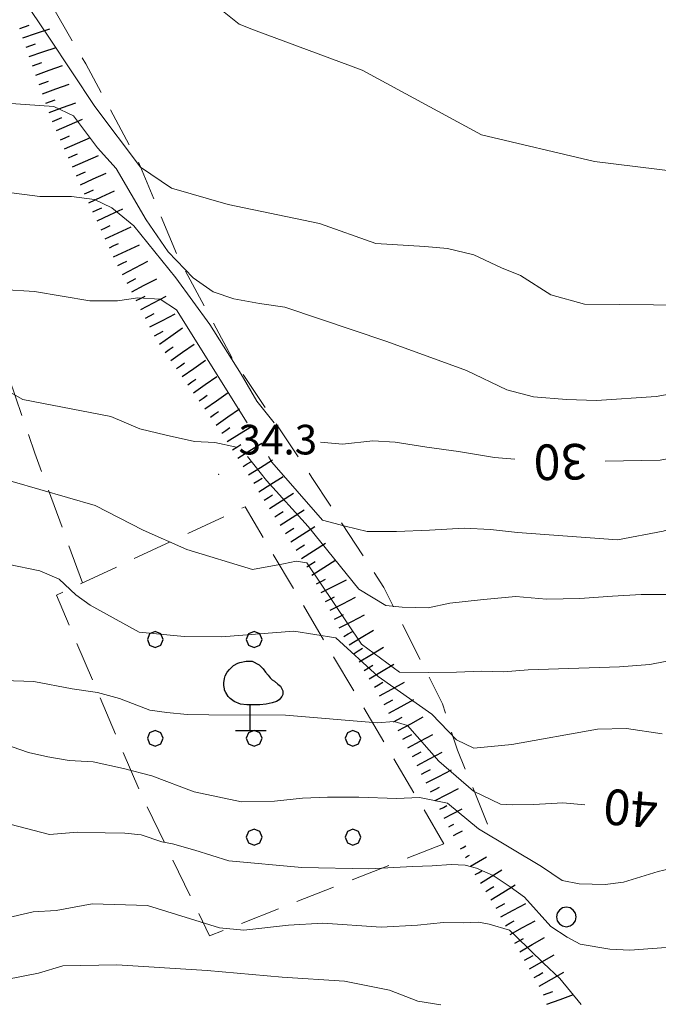
# Model space of a CAD drawing. Extents: x 2426069 to 2427849, y 4755742 to 4756958.
# Drawn here: x 2427251 to 2427316, y 4755811 to 4755910 of the extents above; entities that cross this region are included whole.
import ezdxf

# ---------------------------------------------------------------- set-up
doc = ezdxf.new("R2010")
doc.units = 0
doc.header["$LTSCALE"] = 2
doc.header["$MEASUREMENT"] = 0
doc.linetypes.add('LA02', pattern=[3, 2, -1])
doc.linetypes.add('LIMCOLT', pattern=[3, 2, -1])
for name, color, linetype in [('010101', 3, 'Continuous'), ('010102', 1, 'Continuous'), ('010216', 1, 'LA02'), ('010307', 1, 'Continuous'), ('030101', 1, 'Continuous'), ('030301', 1, 'LIMCOLT'), ('030304', 1, 'Continuous'), ('030319', 1, 'LIMCOLT'), ('080203', 3, 'Continuous'), ('CAMPITURA_030319', 1, 'Continuous'), ('V0251', 2, 'Continuous'), ('V0252', 6, 'Continuous')]:
    doc.layers.add(name, color=color, linetype=linetype)
doc.styles.add('Style07', font='Arial', dxfattribs={"height": 0.2})

# ---------------------------------------------------------------- blocks, each defined once
blk = doc.blocks.new('CERCHIO')
for p, q in [((-0.457, 0.189), (-0.495, 0)), ((-0.495, 0), (-0.457, -0.189)), ((-0.35, 0.35), (-0.457, 0.189)), ((-0.189, 0.457), (-0.35, 0.35)), ((0, 0.495), (-0.189, 0.457)), ((0.189, 0.457), (0, 0.495)), ((0.35, 0.35), (0.189, 0.457)), ((0.457, 0.189), (0.35, 0.35)), ((0.495, 0), (0.457, 0.189)), ((0.457, -0.189), (0.495, 0)), ((-0.457, -0.189), (-0.35, -0.35)), ((-0.35, -0.35), (-0.189, -0.457)), ((-0.189, -0.457), (0, -0.495)), ((0, -0.495), (0.189, -0.457)), ((0.189, -0.457), (0.35, -0.35)), ((0.35, -0.35), (0.457, -0.189))]:
    blk.add_line(p, q)
blk = doc.blocks.new('SCART_L')
for p, q in [((0, 0), (0.8, 0)), ((0.8, 0), (1.6, 0))]:
    blk.add_line(p, q)
blk = doc.blocks.new('SCART_C')
for p, q in [((0, 0), (0.5, 0)), ((0.5, 0), (1, 0))]:
    blk.add_line(p, q)
blk = doc.blocks.new('PALL08C')
for p, q in [((-0.283, 0.282), (-0.4, 0)), ((-0.4, 0), (-0.283, -0.283)), ((0, 0.4), (-0.283, 0.282)), ((0.283, 0.282), (0, 0.4)), ((0.4, 0), (0.283, 0.282)), ((0.283, -0.283), (0.4, 0)), ((-0.283, -0.283), (0, -0.4)), ((0, -0.4), (0.283, -0.283))]:
    blk.add_line(p, q)
blk = doc.blocks.new('CAMP_F5C4D7E0')
at = {"layer": 'CAMPITURA_030319', "xscale": 2, "yscale": 2, "zscale": 2}
for p in [(2427264.899, 4755847.458), (2427274.899, 4755847.458), (2427264.899, 4755837.458), (2427274.899, 4755837.458), (2427284.899, 4755837.458), (2427274.899, 4755827.458), (2427284.899, 4755827.458)]:
    blk.add_blockref('PALL08C', p, dxfattribs=at)
blk = doc.blocks.new('S11')
for p, q in [((-0.525, 3.43), (-0.21, 3.5)), ((-0.21, 3.5), (0.105, 3.5)), ((0.105, 3.5), (0.455, 3.325)), ((-1.155, 2.94), (-1.05, 3.08)), ((-1.05, 3.08), (-0.945, 3.185)), ((-0.945, 3.185), (-0.84, 3.29)), ((-0.84, 3.29), (-0.63, 3.395)), ((-0.63, 3.395), (-0.525, 3.43)), ((0.455, 3.325), (0.595, 3.185)), ((0.595, 3.185), (0.665, 3.115)), ((0.665, 3.115), (0.77, 2.94)), ((-1.33, 2.415), (-1.295, 2.625)), ((-1.295, 2.625), (-1.26, 2.765)), ((-1.26, 2.765), (-1.155, 2.94)), ((0.77, 2.94), (0.91, 2.8)), ((0.91, 2.8), (1.015, 2.66)), ((1.015, 2.66), (1.12, 2.555)), ((1.12, 2.555), (1.225, 2.485)), ((-1.33, 2.275), (-1.33, 2.415)), ((-1.295, 2.1), (-1.33, 2.275)), ((-1.295, 2.03), (-1.295, 2.1)), ((-1.225, 1.925), (-1.295, 2.03)), ((1.225, 2.485), (1.4, 2.345)), ((1.4, 2.345), (1.54, 2.24)), ((1.54, 2.24), (1.61, 2.1)), ((1.61, 2.1), (1.645, 1.995)), ((1.645, 1.995), (1.645, 1.82)), ((-1.12, 1.715), (-1.225, 1.925)), ((-1.015, 1.61), (-1.12, 1.715)), ((-0.805, 1.47), (-1.015, 1.61)), ((1.47, 1.54), (1.33, 1.47)), ((1.61, 1.715), (1.47, 1.54)), ((1.645, 1.82), (1.61, 1.715)), ((-0.49, 1.33), (-0.805, 1.47)), ((-0.175, 1.295), (-0.49, 1.33)), ((0, 1.295), (-0.175, 1.295)), ((0, 0), (0, 1.295)), ((0.14, 1.295), (0, 1.295)), ((0.49, 1.295), (0.14, 1.295)), ((0.805, 1.33), (0.49, 1.295)), ((1.12, 1.4), (0.805, 1.33)), ((1.33, 1.47), (1.12, 1.4)), ((-0.735, 0), (0.805, 0))]:
    blk.add_line(p, q)

msp = doc.modelspace()

# ---------------------------------------------------------------- linework, layer by layer
at = {"layer": '010101', "linetype": 'Continuous', "lineweight": 0, "flags": 128}
for points in [[(2427276.916, 4755869.374), (2427275.175, 4755871.579), (2427273.599, 4755874.298), (2427270.424, 4755879.326), (2427266.987, 4755884.04), (2427262.717, 4755889.292), (2427260.519, 4755891.14), (2427258.759, 4755891.978), (2427256.435, 4755892.271), (2427253.234, 4755892.285), (2427249.852, 4755892.719)], [(2427373.997, 4755867.882), (2427370.687, 4755870.184), (2427368.369, 4755872.291), (2427365.882, 4755874.325), (2427364.57, 4755875.963), (2427363.542, 4755876.021), (2427357.802, 4755875.847), (2427354.044, 4755875.727), (2427345.956, 4755874.038), (2427338.228, 4755870.6), (2427335.66, 4755869.591), (2427331.847, 4755869.146), (2427324.66, 4755867.243), (2427315.966, 4755865.591), (2427310.431, 4755865.492)], [(2427301.27, 4755865.697), (2427299.237, 4755865.871), (2427295.57, 4755866.488), (2427292.386, 4755866.913), (2427289.166, 4755867.423), (2427286.912, 4755867.549), (2427283.853, 4755867.227), (2427281.629, 4755867.425)], [(2427308.372, 4755830.738), (2427306.123, 4755830.926), (2427303.215, 4755830.765), (2427301.048, 4755830.725), (2427299.827, 4755830.794), (2427297.082, 4755832.093), (2427293.576, 4755835.151), (2427290.427, 4755838.759), (2427289.062, 4755839.163), (2427287.34, 4755839.015), (2427278.081, 4755839.785), (2427270.334, 4755839.816), (2427268.135, 4755839.859), (2427266.066, 4755840.058), (2427264.368, 4755840.318), (2427261.293, 4755841.471), (2427259.044, 4755842.088), (2427256.498, 4755842.477), (2427252.626, 4755843.186), (2427249.541, 4755843.287)]]:
    msp.add_lwpolyline(points, dxfattribs=at)
at = {"layer": '010102', "linetype": 'Continuous', "lineweight": 0, "flags": 128}
for points in [[(2427318.815, 4755881.287), (2427308.337, 4755881.376), (2427304.923, 4755882.309), (2427301.855, 4755884.295), (2427299.917, 4755885.063), (2427297.143, 4755886.373), (2427294.457, 4755887.017), (2427292.159, 4755887.228), (2427287.226, 4755887.502), (2427281.527, 4755889.551), (2427272.278, 4755891.468), (2427266.56, 4755893.105), (2427263.424, 4755895.257), (2427258.777, 4755901.368), (2427254.14, 4755908.383), (2427248.012, 4755917.457)], [(2427356.279, 4755897.091), (2427347.425, 4755897.502), (2427339.075, 4755895.401), (2427336.385, 4755894.641), (2427333.998, 4755894.112), (2427317.824, 4755894.761), (2427309.326, 4755895.81), (2427297.907, 4755898.509), (2427285.836, 4755905.043), (2427274.834, 4755909.119), (2427273.38, 4755909.695), (2427271.524, 4755911.201)], [(2427323.95, 4755873.555), (2427315.582, 4755872.045), (2427309.543, 4755871.641), (2427306.499, 4755871.729), (2427303.177, 4755871.997), (2427300.457, 4755872.726), (2427296.404, 4755874.683), (2427288.33, 4755877.605), (2427278.024, 4755881.063), (2427275.454, 4755881.454), (2427272.847, 4755881.929), (2427270.746, 4755882.622), (2427268.726, 4755884.052), (2427266.196, 4755886.663), (2427263.989, 4755889.914), (2427260.944, 4755895.105), (2427259.043, 4755897.186), (2427256.632, 4755900.447), (2427254.628, 4755901.381), (2427242.059, 4755902.242)], [(2427274.213, 4755869.374), (2427267.044, 4755880.808), (2427265.381, 4755881.886), (2427263.133, 4755882.012), (2427261.067, 4755881.717), (2427258.279, 4755881.708), (2427255.477, 4755882.193), (2427252.675, 4755882.677), (2427249.407, 4755882.86)], [(2427242.137, 4755875.299), (2427243.86, 4755874.708), (2427246.008, 4755874.342), (2427248.098, 4755873.651), (2427251.512, 4755871.739), (2427260.422, 4755870.011), (2427263.343, 4755868.781), (2427266.01, 4755868.14), (2427268.881, 4755867.487), (2427270.923, 4755867.373), (2427273.126, 4755866.906)], [(2427317.885, 4755845.481), (2427314.944, 4755844.91), (2427311.859, 4755844.674), (2427302.626, 4755844.377), (2427300.118, 4755844.191), (2427297.909, 4755844.234), (2427295.365, 4755844.133), (2427292.581, 4755844.126), (2427289.594, 4755844.132), (2427285.779, 4755846.968), (2427280.218, 4755855.224), (2427279.162, 4755855.365), (2427277.88, 4755855.11), (2427274.74, 4755854.55), (2427268.103, 4755856.561), (2427263.672, 4755858.53), (2427258.821, 4755861.012), (2427250.414, 4755863.449), (2427247.331, 4755864.604), (2427241.958, 4755870.141), (2427240.198, 4755872.443)], [(2427382.905, 4755859.485), (2427382.869, 4755859.449), (2427371.128, 4755868.5), (2427367.787, 4755870.661), (2427364.188, 4755871.109), (2427357.922, 4755871.706), (2427354.58, 4755871.564), (2427346.276, 4755869.479), (2427338.472, 4755866.709), (2427330.216, 4755863.144), (2427318.903, 4755859.259), (2427316.268, 4755858.421), (2427311.658, 4755857.53), (2427301.552, 4755858.263), (2427298.818, 4755858.581), (2427296.157, 4755858.731), (2427292.655, 4755858.517), (2427289.322, 4755858.376), (2427286.326, 4755858.38), (2427284.098, 4755858.916), (2427281.834, 4755859.536), (2427276.699, 4755865.409), (2427276.344, 4755865.974)], [(2427274.226, 4755865.974), (2427276.161, 4755863.554), (2427280.37, 4755858.889), (2427285.512, 4755852.532), (2427288.21, 4755850.903), (2427289.881, 4755850.727), (2427292.501, 4755850.661), (2427294.698, 4755851.111), (2427298.122, 4755851.493), (2427301.379, 4755851.801), (2427304.481, 4755851.544), (2427307.848, 4755851.6), (2427311.142, 4755851.825), (2427314.064, 4755851.988), (2427316.855, 4755851.995)], [(2427316.193, 4755837.913), (2427312.581, 4755838.445), (2427309.632, 4755838.367), (2427300.958, 4755836.813), (2427297.136, 4755836.457), (2427295.383, 4755837.293), (2427292.869, 4755839.889), (2427287.439, 4755843.713), (2427283.159, 4755847.634), (2427278.905, 4755848.283), (2427271.604, 4755847.715), (2427267.809, 4755847.766), (2427263.26, 4755848.186), (2427258.307, 4755850.918), (2427256.856, 4755851.98), (2427255.187, 4755853.545), (2427253.234, 4755854.391), (2427249.966, 4755855.065), (2427247.358, 4755855.13), (2427244.033, 4755855.481), (2427243.782, 4755855.381)], [(2427250.44, 4755836.585), (2427252.076, 4755836.004), (2427254.045, 4755835.566), (2427256.182, 4755835.2), (2427258.616, 4755835.062), (2427261.672, 4755834.399), (2427264.563, 4755833.665), (2427268.829, 4755832.037), (2427273.619, 4755831.031), (2427276.961, 4755831.085), (2427279.79, 4755831.414), (2427282.321, 4755831.514), (2427285.497, 4755831.497), (2427289.32, 4755831.361), (2427291.649, 4755831.473), (2427294.47, 4755830.905), (2427297.587, 4755828.282), (2427303.984, 4755824.492), (2427306.066, 4755823.063), (2427307.8, 4755822.725), (2427310.403, 4755822.664), (2427312.287, 4755822.885), (2427315.763, 4755823.991), (2427318.646, 4755824.644)], [(2427250.183, 4755828.757), (2427254.188, 4755827.715), (2427257.045, 4755827.959), (2427259.845, 4755827.881), (2427261.834, 4755827.849), (2427263.491, 4755827.674), (2427265.567, 4755826.986), (2427266.652, 4755826.761), (2427268.895, 4755826.145), (2427272.331, 4755825.054), (2427279.736, 4755824.388), (2427286.521, 4755824.245), (2427290.969, 4755824.48), (2427292.927, 4755824.561), (2427294.845, 4755824.699), (2427296.265, 4755824.622), (2427297.388, 4755824.317), (2427299.098, 4755823.577), (2427300.789, 4755822.432), (2427302.239, 4755821.382), (2427304.934, 4755818.403), (2427306.587, 4755817.341), (2427307.892, 4755816.623), (2427310.876, 4755816.136), (2427312.903, 4755816.026), (2427317.513, 4755816.34)], [(2427249.505, 4755819.19), (2427252.546, 4755819.909), (2427254.865, 4755820.021), (2427258.513, 4755820.706), (2427264.105, 4755820.549), (2427271.407, 4755818.263), (2427273.849, 4755818.056), (2427278.383, 4755818.536), (2427281.847, 4755818.751), (2427287.756, 4755818.348), (2427291.422, 4755818.551), (2427294.075, 4755818.81), (2427296.063, 4755818.783), (2427297.61, 4755818.86), (2427298.695, 4755818.639), (2427300.735, 4755818.043), (2427301.431, 4755817.358), (2427304.178, 4755814.703), (2427305.845, 4755813.158), (2427307.985, 4755810.537)], [(2427293.79, 4755810.49), (2427291.457, 4755810.859), (2427288.595, 4755811.984), (2427284.058, 4755812.877), (2427277.752, 4755813.302), (2427270.16, 4755813.958), (2427261.02, 4755814.538), (2427255.536, 4755814.433), (2427253.103, 4755813.678), (2427249.824, 4755813.05), (2427247.671, 4755813.006), (2427244.801, 4755813.243), (2427241.817, 4755812.841), (2427238.184, 4755811.666), (2427232.983, 4755810.012)]]:
    msp.add_lwpolyline(points, dxfattribs=at)
at = {"layer": '010216', "linetype": 'LA02', "lineweight": 0, "flags": 128}
msp.add_lwpolyline([(2427298.527, 4755828.783), (2427295.474, 4755836.266), (2427293.96, 4755840.958), (2427288.023, 4755852.727), (2427280.753, 4755863.832), (2427272.657, 4755875.974), (2427267.258, 4755886.006), (2427263.241, 4755895.679), (2427257.88, 4755905.692), (2427247.821, 4755922.907), (2427240.984, 4755935.904)], dxfattribs=at)
at = {"layer": '030301', "linetype": 'LIMCOLT', "lineweight": 0, "flags": 128}
msp.add_lwpolyline([(2427257.536, 4755853.174), (2427252.716, 4755866.312), (2427244.024, 4755891.5), (2427235.333, 4755908.85), (2427231.234, 4755907.269), (2427242.562, 4755879.019), (2427242.558, 4755876.336), (2427241.703, 4755874.678)], dxfattribs=at)
at = {"layer": '030319', "linetype": 'LIMCOLT', "lineweight": 0, "flags": 128}
msp.add_lwpolyline([(2427294.111, 4755826.783), (2427270.392, 4755817.458), (2427263.355, 4755832.035), (2427254.899, 4755851.938), (2427273.982, 4755860.887)], close=True, dxfattribs=at)
at = {"layer": '080203', "linetype": 'Continuous', "lineweight": 0}
msp.add_point((2427271.326, 4755864.174), dxfattribs=at)

# ---------------------------------------------------------------- block references
at = {"layer": '010307', "lineweight": 0}
for p, rotation in [((2427251.193, 4755909.281), 18.53113532400491), ((2427251.829, 4755907.385), 18.53113532400491), ((2427252.478, 4755905.493), 19.75112001269222), ((2427253.154, 4755903.611), 19.75112001269222), ((2427253.83, 4755901.729), 19.75112001269222), ((2427254.516, 4755899.85), 23.62993524950553), ((2427255.318, 4755898.018), 23.62993524950553), ((2427256.119, 4755896.186), 23.62993524950553), ((2427256.921, 4755894.354), 23.62993524950553), ((2427257.745, 4755892.531), 24.87746827314053), ((2427258.586, 4755890.717), 24.87746827314053), ((2427259.427, 4755888.902), 24.87746827314053), ((2427260.269, 4755887.088), 24.87746827314053), ((2427261.129, 4755885.283), 27.55722325725681), ((2427262.054, 4755883.51), 27.55722325725681), ((2427262.979, 4755881.737), 27.55722325725681), ((2427263.905, 4755879.963), 27.55722325725681), ((2427264.83, 4755878.19), 27.55722325725681), ((2427265.889, 4755876.499), 35.1143540216017), ((2427267.04, 4755874.863), 35.1143540216017), ((2427268.19, 4755873.227), 35.1143540216017), ((2427269.341, 4755871.591), 35.1143540216017), ((2427270.491, 4755869.955), 35.1143540216017), ((2427271.641, 4755868.319), 35.1143540216017), ((2427272.721, 4755866.636), 32.24512799662752), ((2427273.789, 4755864.944), 32.24512799662752), ((2427274.856, 4755863.253), 32.24512799662752), ((2427275.923, 4755861.561), 32.24512799662752), ((2427276.99, 4755859.87), 32.24512799662752), ((2427278.066, 4755858.184), 32.55639579392847), ((2427279.142, 4755856.498), 32.55639579392847), ((2427280.218, 4755854.812), 32.55639579392847), ((2427281.227, 4755853.088), 27.01290672934403), ((2427282.135, 4755851.306), 27.01290672934403), ((2427283.044, 4755849.524), 27.01290672934403), ((2427283.987, 4755847.762), 30.92170009648034), ((2427285.015, 4755846.046), 30.92170009648034), ((2427286.043, 4755844.33), 30.92170009648034), ((2427287.07, 4755842.615), 30.92170009648034), ((2427288.052, 4755840.873), 28.52701697473026), ((2427289.007, 4755839.115), 28.52701697473026), ((2427289.962, 4755837.358), 28.52701697473026), ((2427290.917, 4755835.601), 28.52701697473026), ((2427291.841, 4755833.827), 27.34236883884015), ((2427292.759, 4755832.051), 27.34236882404345), ((2427299.374, 4755820.257), 28.43823862978937), ((2427300.327, 4755818.498), 28.43823862978937), ((2427301.279, 4755816.739), 28.43823862978937), ((2427302.261, 4755814.997), 29.59474155066281), ((2427303.249, 4755813.258), 29.59474155066281), ((2427304.176, 4755811.491), 19.99858568744684)]:
    msp.add_blockref('SCART_C', p, dxfattribs=dict(at, rotation=rotation))
for name, p, xscale, yscale, zscale, rotation in [('SCART_L', (2427251.511, 4755908.333), 1.800000000097684, 1.800000000097684, 1.800000000097684, 18.53113528462243), ('SCART_L', (2427252.147, 4755906.437), 1.800000000097684, 1.800000000097684, 1.800000000097684, 18.53113528462243), ('SCART_L', (2427252.816, 4755904.552), 1.799999999781233, 1.799999999781233, 1.799999999781233, 19.75112001355353), ('SCART_L', (2427253.492, 4755902.67), 1.799999999781233, 1.799999999781233, 1.799999999781233, 19.75112001355353), ('SCART_L', (2427254.167, 4755900.787), 1.799999999781233, 1.799999999781233, 1.799999999781233, 19.75112001355353), ('SCART_L', (2427254.917, 4755898.934), 1.799999999935136, 1.799999999935136, 1.799999999935136, 23.62993517244071), ('SCART_L', (2427255.718, 4755897.102), 1.799999999935136, 1.799999999935136, 1.799999999935136, 23.62993517244071), ('SCART_L', (2427256.52, 4755895.27), 1.799999999935136, 1.799999999935136, 1.799999999935136, 23.62993517244071), ('SCART_L', (2427257.324, 4755893.438), 1.800000000336575, 1.800000000336575, 1.800000000336575, 24.87746830042512), ('SCART_L', (2427258.165, 4755891.624), 1.800000000336575, 1.800000000336575, 1.800000000336575, 24.87746830042512), ('SCART_L', (2427259.007, 4755889.81), 1.800000000336575, 1.800000000336575, 1.800000000336575, 24.87746830042512), ('SCART_L', (2427259.848, 4755887.995), 1.800000000336575, 1.800000000336575, 1.800000000336575, 24.87746830042512), ('SCART_L', (2427260.689, 4755886.181), 1.800000000336575, 1.800000000336575, 1.800000000336575, 24.87746830042512), ('SCART_L', (2427261.592, 4755884.396), 1.799999999941074, 1.799999999941074, 1.799999999941074, 27.55722323897441), ('SCART_L', (2427262.517, 4755882.623), 1.799999999941074, 1.799999999941074, 1.799999999941074, 27.55722323897441), ('SCART_L', (2427263.442, 4755880.85), 1.799999999941074, 1.799999999941074, 1.799999999941074, 27.55722323897441), ('SCART_L', (2427264.367, 4755879.077), 1.799999999941074, 1.799999999941074, 1.799999999941074, 27.55722323897441), ('SCART_L', (2427265.314, 4755877.317), 1.799999999272677, 1.799999999272677, 1.799999999272677, 35.11435401819129), ('SCART_L', (2427266.464, 4755875.681), 1.799999999272677, 1.799999999272677, 1.799999999272677, 35.11435401819129), ('SCART_L', (2427267.615, 4755874.045), 1.799999999272677, 1.799999999272677, 1.799999999272677, 35.11435401819129), ('SCART_L', (2427268.765, 4755872.409), 1.799999999272677, 1.799999999272677, 1.799999999272677, 35.11435401819129), ('SCART_L', (2427269.916, 4755870.773), 1.799999999272677, 1.799999999272677, 1.799999999272677, 35.11435401819129), ('SCART_L', (2427271.066, 4755869.137), 1.799999999272677, 1.799999999272677, 1.799999999272677, 35.11435401819129), ('SCART_L', (2427272.188, 4755867.482), 1.800000000195764, 1.800000000195764, 1.800000000195764, 32.24512801352247), ('SCART_L', (2427273.255, 4755865.79), 1.800000000195764, 1.800000000195764, 1.800000000195764, 32.24512801352247), ('SCART_L', (2427274.322, 4755864.099), 1.800000000195764, 1.800000000195764, 1.800000000195764, 32.24512801352247), ('SCART_L', (2427275.389, 4755862.407), 1.800000000195764, 1.800000000195764, 1.800000000195764, 32.24512801352247), ('SCART_L', (2427276.456, 4755860.716), 1.800000000195764, 1.800000000195764, 1.800000000195764, 32.24512801352247), ('SCART_L', (2427277.528, 4755859.027), 1.799999999842963, 1.799999999842963, 1.799999999842963, 32.55639574756881), ('SCART_L', (2427278.604, 4755857.341), 1.799999999842963, 1.799999999842963, 1.799999999842963, 32.55639574756881), ('SCART_L', (2427279.68, 4755855.655), 1.799999999842963, 1.799999999842963, 1.799999999842963, 32.55639574756881), ('SCART_L', (2427280.757, 4755853.97), 1.799999999842963, 1.799999999842963, 1.799999999842963, 32.55639574756881), ('SCART_L', (2427281.681, 4755852.197), 1.800000000484376, 1.800000000484376, 1.800000000484376, 27.01290675544392), ('SCART_L', (2427282.589, 4755850.415), 1.800000000484376, 1.800000000484376, 1.800000000484376, 27.01290675544392), ('SCART_L', (2427283.498, 4755848.633), 1.800000000484376, 1.800000000484376, 1.800000000484376, 27.01290675544392), ('SCART_L', (2427284.501, 4755846.904), 1.799999999870352, 1.799999999870352, 1.799999999870352, 30.92170009849455), ('SCART_L', (2427285.529, 4755845.188), 1.799999999870352, 1.799999999870352, 1.799999999870352, 30.92170009849455), ('SCART_L', (2427286.556, 4755843.473), 1.799999999870352, 1.799999999870352, 1.799999999870352, 30.92170009849455), ('SCART_L', (2427287.574, 4755841.751), 1.799999999937125, 1.799999999937125, 1.799999999937125, 28.52701699647466), ('SCART_L', (2427288.529, 4755839.994), 1.799999999937125, 1.799999999937125, 1.799999999937125, 28.52701699647466), ('SCART_L', (2427289.484, 4755838.237), 1.799999999937125, 1.799999999937125, 1.799999999937125, 28.52701699647466), ('SCART_L', (2427290.44, 4755836.48), 1.799999999937125, 1.799999999937125, 1.799999999937125, 28.52701699647466), ('SCART_L', (2427291.382, 4755834.715), 1.799999999908606, 1.799999999908606, 1.799999999908606, 27.34236885754298), ('SCART_L', (2427292.3, 4755832.939), 1.799999999908606, 1.799999999908606, 1.799999999908606, 27.34236885754298), ('SCART_L', (2427293.219, 4755831.162), 1.657407980178241, 1.657407980178241, 1.657407980178241, 27.34236883948866), ('SCART_C', (2427293.678, 4755830.274), 0.8270874668528101, 0.8270874668528101, 0.8270874668528101, 27.34236887589952), ('SCART_L', (2427294.137, 4755829.386), 1.282345861544842, 1.282345861544842, 1.282345861544842, 27.34236884834444), ('SCART_C', (2427294.597, 4755828.497), 0.5645750295885027, 0.5645750295885027, 0.5645750295885027, 27.34236892254361), ('SCART_L', (2427295.056, 4755827.609), 0.6411729324410934, 0.6411729324410934, 0.6411729324410934, 27.34236886493244), ('SCART_L', (2427295.78, 4755826.262), 0.3930228055090226, 0.3930228055090226, 0.3930228055090226, 29.96239857175249), ('SCART_C', (2427296.279, 4755825.396), 0.476890397937789, 0.4768903979377889, 0.4768903979377889, 29.96239851717479), ('SCART_L', (2427296.779, 4755824.53), 1.166567229111394, 1.166567229111394, 1.166567229111394, 29.96239844064896), ('SCART_C', (2427297.278, 4755823.663), 0.7762904984882728, 0.7762904984882728, 0.7762904984882728, 29.96239840633199), ('SCART_L', (2427297.803, 4755822.812), 1.581854032371848, 1.581854032371848, 1.581854032371848, 31.66670465609432), ('SCART_C', (2427298.328, 4755821.961), 0.9642359327081039, 0.9642359327081038, 0.9642359327081038, 31.666704607568), ('SCART_L', (2427298.853, 4755821.11), 1.799999999674677, 1.799999999674677, 1.799999999674677, 31.66670465005707), ('SCART_L', (2427299.85, 4755819.377), 1.800000000067471, 1.800000000067471, 1.800000000067471, 28.4382386317461), ('SCART_L', (2427300.803, 4755817.619), 1.800000000067471, 1.800000000067471, 1.800000000067471, 28.4382386317461), ('SCART_L', (2427301.767, 4755815.867), 1.799999999710947, 1.799999999710947, 1.799999999710947, 29.59474157714098), ('SCART_L', (2427302.755, 4755814.128), 1.799999999710947, 1.799999999710947, 1.799999999710947, 29.59474157714098), ('SCART_L', (2427303.743, 4755812.388), 1.799999999710947, 1.799999999710947, 1.799999999710947, 29.59474157714098), ('SCART_L', (2427304.518, 4755810.551), 1.800000000067992, 1.800000000067992, 1.800000000067992, 19.99858571479259)]:
    msp.add_blockref(name, p, dxfattribs=dict(at, xscale=xscale, yscale=yscale, zscale=zscale, rotation=rotation))
at = {"layer": '030101', "lineweight": 0, "xscale": 2, "yscale": 2, "zscale": 2}
msp.add_blockref('CERCHIO', (2427306.488, 4755819.38), dxfattribs=at)
at = {"layer": '030304', "lineweight": 0, "xscale": 2, "yscale": 2, "zscale": 2}
msp.add_blockref('S11', (2427274.501, 4755838.251), dxfattribs=at)
at = {"layer": 'CAMPITURA_030319', "lineweight": 0}
msp.add_blockref('CAMP_F5C4D7E0', (0, 0), dxfattribs=at)

# ---------------------------------------------------------------- texts
at = {"layer": 'V0251', "linetype": 'Continuous', "lineweight": 0, "style": 'Style07'}
for s, rotation, p in [('30', 181.02572, (2427308.599, 4755867.259)), ('40', 175.20603, (2427315.854, 4755831.916))]:
    msp.add_text(s, height=3.6, rotation=rotation, dxfattribs=at).set_placement(p)
at = {"layer": 'V0252', "linetype": 'Continuous', "lineweight": 0, "style": 'Style07'}
msp.add_text('34.3', height=3, dxfattribs=at).set_placement((2427273.326, 4755866.174))

doc.saveas('drawing.dxf')
